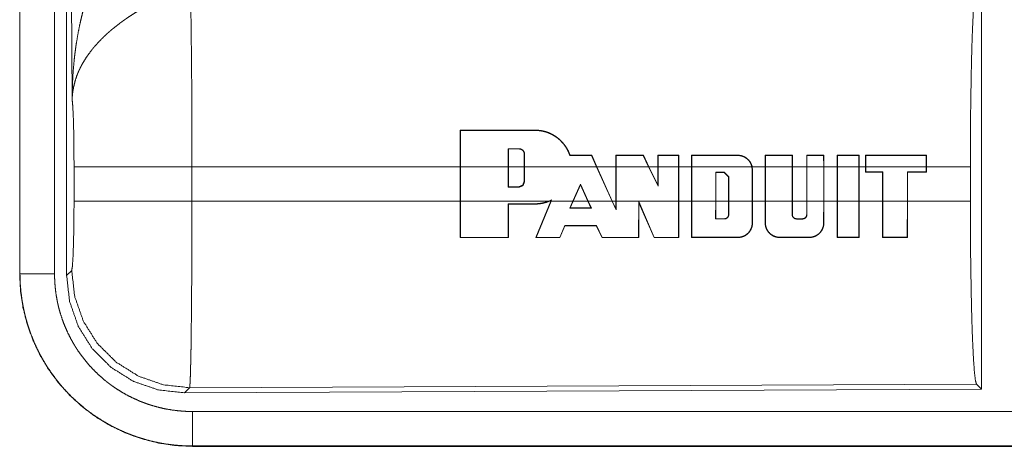
# Model space of a CAD drawing. Units: inches. Extents: x 23 to 145, y 7 to 130.
# Drawn here: x 25 to 27, y 46 to 46 of the extents above; entities that cross this region are included whole.
import ezdxf

# ---------------------------------------------------------------- set-up
doc = ezdxf.new("R2010")
doc.units = ezdxf.units.IN
doc.header["$MEASUREMENT"] = 0
doc.layers.add('Trimetric', color=7, linetype='Continuous', true_color=0xffffff)

msp = doc.modelspace()

# ---------------------------------------------------------------- linework, layer by layer
at = {"layer": 'Trimetric', "color": 18, "linetype": 'Continuous', "lineweight": 18}
for p, q in [((25.0922, 47.0617), (25.0922, 45.8556)), ((25.0926, 45.8556), (25.0926, 47.0617)), ((25.1426, 45.8556), (25.1426, 47.0617)), ((25.1602, 45.8531), (25.1602, 47.0633)), ((25.1681, 46.1085), (25.1623, 47.0617)), ((26.4843, 46.2832), (26.4843, 45.6883)), ((25.7296, 46.0106), (25.7298, 46.0636)), ((25.7302, 46.0632), (25.7298, 46.0636)), ((25.7302, 46.0632), (25.73, 46.0106)), ((25.8379, 46.0632), (25.8379, 46.0636)), ((25.7994, 46.0366), (25.7994, 46.0106)), ((25.7994, 46.0366), (25.7998, 46.0362)), ((25.7998, 46.0106), (25.7998, 46.0362)), ((25.815, 46.0366), (25.815, 46.0362)), ((25.8229, 46.0286), (25.8225, 46.0286)), ((25.8225, 46.0286), (25.8225, 46.0106)), ((25.8229, 46.0106), (25.8229, 46.0286)), ((25.9199, 46.0268), (25.9202, 46.0272)), ((25.9271, 46.0106), (25.9199, 46.0268)), ((25.9202, 46.0272), (25.9276, 46.0106)), ((25.9549, 46.0106), (25.9549, 46.0272)), ((25.9553, 46.0268), (25.9549, 46.0272)), ((25.9553, 46.0268), (25.9553, 46.0106)), ((25.9946, 46.0267), (25.9949, 46.0271)), ((26.0025, 46.0106), (25.9946, 46.0267)), ((25.9949, 46.0271), (26.0029, 46.0106)), ((26.0158, 46.0106), (26.0158, 46.0271)), ((26.0162, 46.0267), (26.0158, 46.0271)), ((26.0162, 46.0267), (26.0162, 46.0106)), ((26.0459, 46.0267), (26.0463, 46.0271)), ((26.0459, 46.0106), (26.0459, 46.0267)), ((26.0463, 46.0271), (26.0463, 46.0106)), ((26.0645, 46.0106), (26.0645, 46.0271)), ((26.0649, 46.0267), (26.0645, 46.0271)), ((26.0649, 46.0267), (26.0649, 46.0106)), ((26.1315, 46.0267), (26.1315, 46.0271)), ((26.1711, 46.0106), (26.1711, 46.0271)), ((26.1715, 46.0267), (26.1711, 46.0271)), ((26.1715, 46.0267), (26.1714, 46.0106)), ((26.2101, 46.0267), (26.2105, 46.0271)), ((26.2101, 46.0106), (26.2101, 46.0267)), ((26.2105, 46.0271), (26.2105, 46.0106)), ((26.2312, 46.0106), (26.2312, 46.0271)), ((26.2316, 46.0267), (26.2312, 46.0271)), ((26.2316, 46.0267), (26.2316, 46.0106)), ((26.2557, 46.0267), (26.2561, 46.0271)), ((26.2558, 46.0106), (26.2557, 46.0267)), ((26.2561, 46.0271), (26.2562, 46.0106)), ((26.2753, 46.0106), (26.2754, 46.0271)), ((26.2758, 46.0267), (26.2754, 46.0271)), ((26.2758, 46.0267), (26.2757, 46.0106)), ((26.3069, 46.0267), (26.3073, 46.0271)), ((26.3069, 46.0106), (26.3069, 46.0267)), ((26.3073, 46.0271), (26.3073, 46.0106)), ((26.3165, 46.0271), (26.3164, 46.0106)), ((26.3169, 46.0267), (26.3165, 46.0271)), ((26.3168, 46.0106), (26.3169, 46.0267)), ((26.4043, 46.0267), (26.4047, 46.0271)), ((26.4043, 46.0267), (26.4043, 46.0106)), ((26.4047, 46.0106), (26.4047, 46.0271)), ((25.1709, 45.9608), (25.1709, 46.0106)), ((25.7296, 46.0106), (25.3415, 46.0106)), ((25.3415, 46.0106), (25.3415, 45.9608)), ((25.7296, 46.0106), (25.7296, 45.9608)), ((25.7994, 46.0106), (25.73, 46.0106)), ((25.73, 45.9608), (25.73, 46.0106)), ((25.7994, 45.9811), (25.7994, 46.0106)), ((25.7998, 46.0106), (25.7998, 45.9815)), ((25.8225, 46.0106), (25.7998, 46.0106)), ((25.8225, 45.9891), (25.8225, 46.0106)), ((25.9271, 46.0106), (25.8229, 46.0106)), ((25.8229, 46.0106), (25.8229, 45.9891)), ((25.9271, 46.0106), (25.9495, 45.9608)), ((25.9549, 46.0106), (25.9276, 46.0106)), ((25.9499, 45.9608), (25.9276, 46.0106)), ((25.9549, 46.0106), (25.9549, 45.9608)), ((26.0025, 46.0106), (25.9553, 46.0106)), ((25.9553, 45.9608), (25.9553, 46.0106)), ((26.0025, 46.0106), (26.0162, 45.9824)), ((26.0158, 46.0106), (26.0029, 46.0106)), ((26.0158, 45.9841), (26.0029, 46.0106)), ((26.0158, 46.0106), (26.0158, 45.9841)), ((26.0459, 46.0106), (26.0162, 46.0106)), ((26.0162, 45.9824), (26.0162, 46.0106)), ((26.0459, 46.0106), (26.0459, 45.9608)), ((26.0645, 46.0106), (26.0463, 46.0106)), ((26.0463, 45.9608), (26.0463, 46.0106)), ((26.0645, 46.0106), (26.0645, 45.9608)), ((26.0649, 45.9608), (26.0649, 46.0106)), ((26.1519, 46.0106), (26.0649, 46.0106)), ((26.0995, 45.9608), (26.0995, 46.0026)), ((26.0995, 46.0026), (26.0999, 46.0022)), ((26.0995, 46.0026), (26.112, 46.0026)), ((26.0999, 46.0022), (26.0999, 45.9608)), ((26.112, 46.0022), (26.0999, 46.0022)), ((26.112, 46.0026), (26.1185, 45.9961)), ((26.112, 46.0026), (26.112, 46.0022)), ((26.1181, 45.9961), (26.112, 46.0022)), ((26.1519, 46.0106), (26.1525, 46.0058)), ((26.1711, 46.0106), (26.1523, 46.0106)), ((26.1529, 46.0058), (26.1523, 46.0106)), ((26.1525, 46.0058), (26.1525, 45.9608)), ((26.1525, 46.0058), (26.1529, 46.0058)), ((26.1529, 45.9608), (26.1529, 46.0058)), ((26.1711, 46.0106), (26.1711, 45.9608)), ((26.1714, 45.9608), (26.1714, 46.0106)), ((26.2101, 46.0106), (26.1714, 46.0106)), ((26.2101, 46.0106), (26.2101, 45.9608)), ((26.2312, 46.0106), (26.2105, 46.0106)), ((26.2105, 45.9608), (26.2105, 46.0106)), ((26.2312, 46.0106), (26.2312, 45.9608)), ((26.2316, 45.9608), (26.2316, 46.0106)), ((26.2558, 46.0106), (26.2316, 46.0106)), ((26.2558, 46.0106), (26.2558, 45.9608)), ((26.2753, 46.0106), (26.2562, 46.0106)), ((26.2562, 45.9608), (26.2562, 46.0106)), ((26.2753, 46.0106), (26.2753, 45.9608)), ((26.2757, 45.9608), (26.2757, 46.0106)), ((26.3069, 46.0106), (26.2757, 46.0106)), ((26.3069, 46.0106), (26.3069, 45.9608)), ((26.3164, 46.0106), (26.3073, 46.0106)), ((26.3073, 45.9608), (26.3073, 46.0106)), ((26.3164, 46.0027), (26.3164, 46.0106)), ((26.3168, 46.0031), (26.3164, 46.0027)), ((26.3408, 46.0027), (26.3164, 46.0027)), ((26.4043, 46.0106), (26.3168, 46.0106)), ((26.3168, 46.0106), (26.3168, 46.0031)), ((26.3168, 46.0031), (26.3412, 46.0031)), ((26.3412, 46.0031), (26.3408, 46.0027)), ((26.3408, 45.9608), (26.3408, 46.0027)), ((26.3412, 46.0031), (26.3412, 45.9608)), ((26.3769, 45.9608), (26.3769, 46.0031)), ((26.3769, 46.0031), (26.3773, 46.0027)), ((26.3769, 46.0031), (26.4043, 46.0031)), ((26.4047, 46.0028), (26.3773, 46.0027)), ((26.3773, 46.0027), (26.3773, 45.9608)), ((26.4043, 46.0031), (26.4043, 46.0106)), ((26.4043, 46.0031), (26.4047, 46.0028)), ((26.4681, 46.0106), (26.4047, 46.0106)), ((26.4047, 46.0106), (26.4047, 46.0028)), ((26.4681, 46.0106), (26.4681, 45.9608)), ((25.8229, 45.9891), (25.8225, 45.9891)), ((25.893, 45.9608), (25.9039, 45.9854)), ((25.9039, 45.9854), (25.9039, 45.9844)), ((25.9039, 45.9854), (25.915, 45.9608)), ((26.1185, 45.9961), (26.1181, 45.9961)), ((26.1181, 45.9608), (26.1181, 45.9961)), ((26.1185, 45.9961), (26.1185, 45.9608)), ((25.7994, 45.9811), (25.7998, 45.9815)), ((25.815, 45.9811), (25.7994, 45.9811)), ((25.7998, 45.9815), (25.815, 45.9815)), ((25.815, 45.9811), (25.815, 45.9815)), ((25.9039, 45.9844), (25.8934, 45.9608)), ((25.9145, 45.9608), (25.9039, 45.9844)), ((26.0162, 45.9824), (26.0158, 45.9841)), ((25.3415, 45.9608), (25.7296, 45.9608)), ((25.7298, 45.9079), (25.7296, 45.9608)), ((25.73, 45.9608), (25.7302, 45.9083)), ((25.73, 45.9608), (25.8582, 45.9608)), ((25.7993, 45.9083), (25.7994, 45.9568)), ((25.7994, 45.9568), (25.7998, 45.9564)), ((25.7998, 45.9564), (25.7997, 45.9079)), ((25.8379, 45.9568), (25.8379, 45.9564)), ((25.839, 45.9079), (25.8609, 45.9608)), ((25.8613, 45.9608), (25.8397, 45.9083)), ((25.862, 45.9626), (25.8582, 45.9608)), ((25.8592, 45.9608), (25.8612, 45.9618)), ((25.8592, 45.9608), (25.8609, 45.9608)), ((25.8612, 45.9618), (25.8609, 45.9608)), ((25.8613, 45.9608), (25.862, 45.9626)), ((25.8613, 45.9608), (25.893, 45.9608)), ((25.893, 45.9608), (25.8884, 45.9505)), ((25.889, 45.9509), (25.8934, 45.9608)), ((25.8934, 45.9608), (25.9145, 45.9608)), ((25.9145, 45.9608), (25.919, 45.9509)), ((25.9196, 45.9505), (25.915, 45.9608)), ((25.915, 45.9608), (25.9495, 45.9608)), ((25.9553, 45.9479), (25.9495, 45.9608)), ((25.9499, 45.9608), (25.9549, 45.9497)), ((25.9499, 45.9608), (25.9549, 45.9608)), ((25.9549, 45.9497), (25.9549, 45.9608)), ((25.9553, 45.9608), (25.9553, 45.9479)), ((25.9553, 45.9608), (26.0459, 45.9608)), ((25.988, 45.9083), (25.9881, 45.9603)), ((25.9881, 45.9603), (26.0107, 45.9083)), ((25.9881, 45.9603), (25.9885, 45.9584)), ((25.9885, 45.9584), (25.9884, 45.9079)), ((26.0104, 45.9079), (25.9885, 45.9584)), ((26.0458, 45.9083), (26.0459, 45.9608)), ((26.0463, 45.9608), (26.0462, 45.9079)), ((26.0463, 45.9608), (26.0645, 45.9608)), ((26.0646, 45.9079), (26.0645, 45.9608)), ((26.0649, 45.9608), (26.065, 45.9084)), ((26.0649, 45.9608), (26.0995, 45.9608)), ((26.0995, 45.9608), (26.0994, 45.9349)), ((26.0998, 45.9353), (26.0999, 45.9608)), ((26.0999, 45.9608), (26.1181, 45.9608)), ((26.1181, 45.9608), (26.1181, 45.9413)), ((26.1185, 45.9413), (26.1185, 45.9608)), ((26.1185, 45.9608), (26.1525, 45.9608)), ((26.1524, 45.9292), (26.1525, 45.9608)), ((26.1529, 45.9608), (26.1528, 45.9292)), ((26.1529, 45.9608), (26.1711, 45.9608)), ((26.1711, 45.9292), (26.1711, 45.9608)), ((26.1714, 45.9608), (26.1715, 45.9292)), ((26.1714, 45.9608), (26.2101, 45.9608)), ((26.2101, 45.9413), (26.2101, 45.9608)), ((26.2105, 45.9608), (26.2105, 45.9413)), ((26.2105, 45.9608), (26.2312, 45.9608)), ((26.2312, 45.9413), (26.2312, 45.9608)), ((26.2316, 45.9608), (26.2316, 45.9413)), ((26.2316, 45.9608), (26.2558, 45.9608)), ((26.2557, 45.9292), (26.2558, 45.9608)), ((26.2562, 45.9608), (26.2561, 45.9292)), ((26.2562, 45.9608), (26.2753, 45.9608)), ((26.2755, 45.908), (26.2753, 45.9608)), ((26.2757, 45.9608), (26.2759, 45.9084)), ((26.2757, 45.9608), (26.3069, 45.9608)), ((26.3068, 45.9084), (26.3069, 45.9608)), ((26.3073, 45.9608), (26.3072, 45.908)), ((26.3073, 45.9608), (26.3408, 45.9608)), ((26.3408, 45.9608), (26.3409, 45.908)), ((26.3413, 45.9084), (26.3412, 45.9608)), ((26.3412, 45.9608), (26.3769, 45.9608)), ((26.3769, 45.9608), (26.3768, 45.9084)), ((26.3772, 45.908), (26.3773, 45.9608)), ((26.3773, 45.9608), (26.4681, 45.9608)), ((25.8884, 45.9505), (25.889, 45.9509)), ((25.9196, 45.9505), (25.919, 45.9509)), ((25.9553, 45.9479), (25.9549, 45.9497)), ((26.0994, 45.9349), (26.0998, 45.9353)), ((26.112, 45.9349), (26.112, 45.9353)), ((26.1185, 45.9413), (26.1181, 45.9413)), ((26.1524, 45.9292), (26.1528, 45.9292)), ((26.1715, 45.9292), (26.1711, 45.9292)), ((26.2101, 45.9413), (26.2105, 45.9413)), ((26.2166, 45.9348), (26.2166, 45.9352)), ((26.2251, 45.9348), (26.2251, 45.9352)), ((26.2316, 45.9413), (26.2312, 45.9413)), ((26.2557, 45.9292), (26.2561, 45.9292)), ((25.8738, 45.9083), (25.8811, 45.9254)), ((25.8814, 45.925), (25.8741, 45.9079)), ((25.8811, 45.9254), (25.8814, 45.925)), ((25.927, 45.9254), (25.9267, 45.925)), ((25.9352, 45.9079), (25.9267, 45.925)), ((25.927, 45.9254), (25.9354, 45.9083)), ((25.7302, 45.9083), (25.7298, 45.9079)), ((25.7993, 45.9083), (25.7997, 45.9079)), ((25.8397, 45.9083), (25.839, 45.9079)), ((25.8738, 45.9083), (25.8741, 45.9079)), ((25.9354, 45.9083), (25.9352, 45.9079)), ((25.988, 45.9083), (25.9884, 45.9079)), ((26.0107, 45.9083), (26.0104, 45.9079)), ((26.0458, 45.9083), (26.0462, 45.9079)), ((26.065, 45.9084), (26.0646, 45.9079)), ((26.1315, 45.9084), (26.1315, 45.908)), ((26.1924, 45.9084), (26.1924, 45.908)), ((26.2348, 45.9084), (26.2348, 45.908)), ((26.2759, 45.9084), (26.2755, 45.908)), ((26.3068, 45.9084), (26.3072, 45.908)), ((26.3413, 45.9084), (26.3409, 45.908)), ((26.3768, 45.9084), (26.3772, 45.908)), ((25.1602, 45.8531), (25.1675, 45.8605)), ((25.0922, 45.8556), (25.0926, 45.8556)), ((25.3381, 45.6906), (25.3308, 45.6832)), ((26.4843, 45.6883), (25.3308, 45.6832)), ((26.477, 45.6956), (25.3381, 45.6906)), ((26.4843, 45.6883), (26.477, 45.6956)), ((30.0776, 45.6561), (25.3421, 45.6561)), ((25.3421, 45.6057), (25.3421, 45.6062)), ((25.3421, 45.6062), (30.0776, 45.6062)), ((31.1174, 45.6057), (25.3421, 45.6057))]:
    msp.add_line(p, q, dxfattribs=at)
for points, knots in [([(25.1681, 46.1085), (25.1682, 46.1103), (25.1682, 46.112), (25.1682, 46.1137), (25.1682, 46.1155), (25.1683, 46.1189), (25.1683, 46.1224), (25.1686, 46.1293), (25.1689, 46.1363), (25.1697, 46.1501), (25.171, 46.1639), (25.1717, 46.1708), (25.1726, 46.1776), (25.1735, 46.1845), (25.1746, 46.1913), (25.1769, 46.205), (25.1797, 46.2186), (25.1813, 46.2253), (25.1829, 46.2321), (25.1847, 46.2388), (25.1865, 46.2455), (25.1906, 46.2588), (25.195, 46.272), (25.1962, 46.2753), (25.1974, 46.2786), (25.1986, 46.2819), (25.1999, 46.2851), (25.2025, 46.2916), (25.2051, 46.298), (25.2079, 46.3043), (25.2108, 46.3106), (25.2138, 46.3168), (25.2168, 46.323)], [0, 0, 0.007801, 0.015602, 0.023418, 0.031234, 0.046838, 0.062459, 0.093678, 0.124882, 0.18728, 0.249655, 0.280854, 0.312044, 0.343232, 0.37441, 0.436793, 0.49927, 0.530571, 0.561892, 0.593213, 0.624526, 0.687192, 0.749948, 0.765667, 0.781382, 0.797069, 0.812756, 0.844072, 0.875341, 0.906559, 0.93774, 0.968884, 1, 1]), ([(26.4681, 46.0106), (26.4682, 46.0557), (26.4686, 46.0995), (26.4693, 46.1407), (26.4701, 46.1781), (26.4712, 46.2106), (26.4725, 46.2374), (26.4739, 46.2575), (26.4754, 46.2705), (26.477, 46.2759)], [0, 0, 0.169675, 0.334419, 0.489473, 0.630312, 0.752866, 0.853596, 0.929604, 0.978755, 1, 1]), ([(25.3394, 46.2579), (25.3395, 46.2538), (25.3397, 46.2494), (25.3397, 46.247), (25.3398, 46.2446), (25.3398, 46.2421), (25.3399, 46.2396), (25.3401, 46.2286), (25.3403, 46.2166), (25.3405, 46.2035), (25.3405, 46.2), (25.3406, 46.1929), (25.3406, 46.1892), (25.3408, 46.1741), (25.3409, 46.1582), (25.3411, 46.1416), (25.3412, 46.1242), (25.3412, 46.1152), (25.3413, 46.1061), (25.3414, 46.0876), (25.3415, 46.0497), (25.3415, 46.0303), (25.3415, 46.0254), (25.3415, 46.0205), (25.3415, 46.0106)], [0, 0, 0.01663, 0.034602, 0.044108, 0.05389, 0.063962, 0.074323, 0.118555, 0.167222, 0.220324, 0.234303, 0.263117, 0.277913, 0.33908, 0.403301, 0.470562, 0.540876, 0.57719, 0.614032, 0.688715, 0.841949, 0.920527, 0.940362, 0.960237, 1, 1]), ([(25.2697, 46.2396), (25.2643, 46.2364), (25.2589, 46.2331), (25.2536, 46.2297), (25.2484, 46.2263), (25.2458, 46.2245), (25.2432, 46.2227), (25.2407, 46.2208), (25.2381, 46.219), (25.2332, 46.2152), (25.2283, 46.2113), (25.2259, 46.2094), (25.2236, 46.2074), (25.2213, 46.2054), (25.2191, 46.2034), (25.2147, 46.1994), (25.2105, 46.1953), (25.2065, 46.1911), (25.2027, 46.1869), (25.2008, 46.1848), (25.199, 46.1827), (25.1981, 46.1816), (25.1972, 46.1805), (25.1964, 46.1794), (25.1955, 46.1783), (25.1892, 46.1696), (25.1837, 46.1608), (25.1813, 46.1564), (25.1791, 46.152), (25.178, 46.1497), (25.177, 46.1475), (25.1761, 46.1453), (25.1752, 46.1431), (25.1723, 46.1342), (25.1702, 46.1255), (25.1694, 46.1212), (25.1688, 46.1169), (25.1686, 46.1148), (25.1684, 46.1127), (25.1683, 46.1116), (25.1682, 46.1106), (25.1682, 46.1096), (25.1681, 46.1085)], [0, 0, 0.036343, 0.072669, 0.108998, 0.145322, 0.163496, 0.181679, 0.199865, 0.218017, 0.254087, 0.289881, 0.307683, 0.325354, 0.34288, 0.360266, 0.39462, 0.428452, 0.461828, 0.494781, 0.511106, 0.527337, 0.535416, 0.543469, 0.551503, 0.559497, 0.621835, 0.681651, 0.710765, 0.739402, 0.753571, 0.767637, 0.781619, 0.795488, 0.849555, 0.901481, 0.926732, 0.951576, 0.963839, 0.976003, 0.98204, 0.988055, 0.994048, 1, 1]), ([(25.1709, 46.0106), (25.1707, 46.0374), (25.1704, 46.0622), (25.1698, 46.0832), (25.169, 46.0991), (25.1681, 46.1085)], [0, 0, 0.272706, 0.525803, 0.741012, 0.902934, 1, 1]), ([(25.8379, 46.0636), (25.8421, 46.0634), (25.8462, 46.0629), (25.8483, 46.0626), (25.8503, 46.0621), (25.8524, 46.0616), (25.8544, 46.061), (25.8583, 46.0596), (25.8621, 46.0578), (25.8639, 46.0569), (25.8657, 46.0558), (25.8666, 46.0553), (25.8675, 46.0547), (25.8684, 46.0541), (25.8692, 46.0535), (25.8725, 46.051), (25.8756, 46.0482), (25.877, 46.0467), (25.8784, 46.0451), (25.8791, 46.0443), (25.8798, 46.0435), (25.8804, 46.0427), (25.881, 46.0419), (25.8834, 46.0384), (25.8855, 46.0348), (25.8872, 46.0311), (25.8887, 46.0272)], [0, 0, 0.062437, 0.124887, 0.156245, 0.187767, 0.219274, 0.250649, 0.313049, 0.375308, 0.406511, 0.437875, 0.453579, 0.469315, 0.485023, 0.500709, 0.563021, 0.625144, 0.656259, 0.687462, 0.703118, 0.718821, 0.734576, 0.75026, 0.812742, 0.8749, 0.937218, 1, 1]), ([(25.8884, 46.0268), (25.887, 46.0306), (25.8852, 46.0344), (25.8842, 46.0362), (25.8832, 46.038), (25.8826, 46.0389), (25.882, 46.0398), (25.8814, 46.0406), (25.8808, 46.0415), (25.8782, 46.0447), (25.8754, 46.0477), (25.8739, 46.0492), (25.8724, 46.0505), (25.8707, 46.0519), (25.8691, 46.0531), (25.8656, 46.0554), (25.862, 46.0574), (25.8601, 46.0583), (25.8582, 46.0591), (25.8573, 46.0595), (25.8563, 46.0599), (25.8553, 46.0602), (25.8543, 46.0606), (25.8503, 46.0617), (25.8462, 46.0625), (25.8421, 46.063), (25.8379, 46.0632)], [0, 0, 0.062328, 0.124591, 0.155861, 0.18723, 0.202992, 0.218723, 0.234376, 0.250009, 0.312276, 0.374411, 0.405565, 0.436825, 0.468219, 0.499628, 0.562004, 0.624199, 0.655346, 0.686599, 0.702257, 0.717986, 0.733774, 0.749537, 0.812243, 0.874656, 0.937113, 1, 1]), ([(25.8229, 46.0286), (25.8229, 46.0294), (25.8228, 46.0302), (25.8227, 46.0306), (25.8226, 46.0309), (25.8224, 46.0313), (25.8223, 46.0317), (25.8222, 46.032), (25.822, 46.0324), (25.8218, 46.0327), (25.8216, 46.0331), (25.8211, 46.0337), (25.8206, 46.0343), (25.8203, 46.0345), (25.82, 46.0348), (25.8197, 46.035), (25.8194, 46.0353), (25.8187, 46.0357), (25.818, 46.036), (25.8176, 46.0361), (25.8173, 46.0363), (25.8169, 46.0364), (25.8165, 46.0364), (25.8157, 46.0366), (25.815, 46.0366)], [0, 0, 0.062043, 0.124404, 0.155866, 0.187199, 0.218447, 0.249639, 0.280703, 0.311853, 0.343213, 0.374637, 0.437104, 0.499231, 0.530446, 0.561824, 0.59334, 0.624654, 0.687038, 0.749354, 0.780929, 0.812341, 0.843674, 0.874882, 0.9373, 1, 1]), ([(25.815, 46.0362), (25.8157, 46.0362), (25.8164, 46.036), (25.8168, 46.036), (25.8172, 46.0359), (25.8175, 46.0358), (25.8179, 46.0356), (25.8182, 46.0355), (25.8185, 46.0353), (25.8188, 46.0351), (25.8192, 46.0349), (25.8198, 46.0345), (25.8203, 46.034), (25.8208, 46.0334), (25.8212, 46.0328), (25.8216, 46.0322), (25.8219, 46.0315), (25.8221, 46.0312), (25.8222, 46.0308), (25.8223, 46.0305), (25.8224, 46.0301), (25.8225, 46.0294), (25.8225, 46.0286)], [0, 0, 0.062323, 0.124861, 0.156331, 0.187803, 0.219067, 0.250106, 0.281403, 0.312676, 0.343986, 0.375556, 0.437971, 0.500284, 0.5628, 0.625545, 0.687837, 0.749971, 0.781394, 0.812873, 0.84414, 0.875312, 0.937403, 1, 1]), ([(25.8884, 46.0268), (25.8886, 46.027), (25.8887, 46.0272)], [0, 0, 0.496358, 1, 1]), ([(26.1315, 46.0271), (26.1333, 46.0271), (26.1351, 46.0268), (26.1359, 46.0267), (26.1368, 46.0265), (26.1377, 46.0262), (26.1385, 46.0259), (26.1402, 46.0253), (26.1418, 46.0245), (26.1426, 46.024), (26.1433, 46.0236), (26.1441, 46.0231), (26.1448, 46.0225), (26.1461, 46.0213), (26.1474, 46.0201), (26.148, 46.0194), (26.1485, 46.0187), (26.1491, 46.018), (26.1495, 46.0172), (26.1504, 46.0157), (26.1512, 46.0141), (26.1515, 46.0132), (26.1518, 46.0124), (26.1521, 46.0115), (26.1523, 46.0106)], [0, 0, 0.062243, 0.124515, 0.155942, 0.187352, 0.218742, 0.249949, 0.312207, 0.374491, 0.405867, 0.437296, 0.468693, 0.49989, 0.562083, 0.62439, 0.6557, 0.68718, 0.718516, 0.749764, 0.811952, 0.874278, 0.905566, 0.937098, 0.968552, 1, 1]), ([(26.1519, 46.0106), (26.1514, 46.0123), (26.1508, 46.0139), (26.1501, 46.0155), (26.1492, 46.0171), (26.1482, 46.0185), (26.1471, 46.0198), (26.1465, 46.0205), (26.1458, 46.0211), (26.1452, 46.0217), (26.1445, 46.0222), (26.1431, 46.0232), (26.1416, 46.0241), (26.1408, 46.0246), (26.14, 46.0249), (26.1392, 46.0253), (26.1384, 46.0256), (26.1367, 46.0261), (26.135, 46.0264), (26.1342, 46.0266), (26.1333, 46.0267), (26.1324, 46.0267), (26.1315, 46.0267)], [0, 0, 0.062323, 0.124508, 0.187271, 0.249937, 0.312272, 0.374517, 0.405724, 0.437167, 0.468654, 0.499911, 0.562135, 0.624406, 0.655655, 0.687064, 0.718532, 0.749852, 0.812116, 0.874406, 0.905601, 0.93704, 0.968547, 1, 1]), ([(25.3415, 46.0106), (25.3044, 46.0106), (25.2371, 46.0106), (25.1896, 46.0106), (25.1709, 46.0106)], [0, 0, 0.217551, 0.611808, 0.890319, 1, 1]), ([(25.8229, 45.9891), (25.8206, 45.9834), (25.815, 45.9811)], [0, 0, 0.500175, 1, 1]), ([(25.815, 45.9815), (25.8203, 45.9837), (25.8225, 45.9891)], [0, 0, 0.499935, 1, 1]), ([(25.1675, 45.8605), (25.1685, 45.8662), (25.1695, 45.8809), (25.1702, 45.903), (25.1707, 45.9305), (25.1709, 45.9608)], [0, 0, 0.058252, 0.20399, 0.424015, 0.697887, 1, 1]), ([(25.3415, 45.9608), (25.3044, 45.9608), (25.2371, 45.9608), (25.1896, 45.9608), (25.1709, 45.9608)], [0, 0, 0.217551, 0.611808, 0.890319, 1, 1]), ([(25.3415, 45.9608), (25.3415, 45.9349), (25.3414, 45.9093), (25.3414, 45.8841), (25.3413, 45.8779), (25.3413, 45.8717), (25.3413, 45.8595), (25.3412, 45.8476), (25.341, 45.8247), (25.3409, 45.8083), (25.3408, 45.8003), (25.3408, 45.7951), (25.3406, 45.7826), (25.3405, 45.773), (25.3404, 45.764), (25.3403, 45.7553), (25.3402, 45.7472), (25.34, 45.7395), (25.34, 45.7358), (25.3399, 45.7322), (25.3398, 45.7288), (25.3397, 45.7255), (25.3396, 45.7194), (25.3394, 45.7139), (25.3393, 45.7089), (25.3391, 45.7045), (25.339, 45.7025), (25.339, 45.7007), (25.3389, 45.6998), (25.3389, 45.699), (25.3388, 45.6974), (25.3386, 45.6948), (25.3385, 45.6928), (25.3383, 45.6914), (25.3381, 45.6906)], [0, 0, 0.096108, 0.190748, 0.283918, 0.306991, 0.329908, 0.374958, 0.418924, 0.503619, 0.564325, 0.59377, 0.61305, 0.659511, 0.694761, 0.728325, 0.760228, 0.790434, 0.818954, 0.832576, 0.845741, 0.858376, 0.870481, 0.893091, 0.913594, 0.932016, 0.948331, 0.955707, 0.962541, 0.96576, 0.968846, 0.974599, 0.984396, 0.991876, 0.997079, 1, 1]), ([(25.8592, 45.9608), (25.8541, 45.9589), (25.8488, 45.9575), (25.8475, 45.9573), (25.8461, 45.9571), (25.8448, 45.9569), (25.8434, 45.9567), (25.8407, 45.9565), (25.8379, 45.9564)], [0, 0, 0.248472, 0.498105, 0.561001, 0.623899, 0.686694, 0.749373, 0.874629, 1, 1]), ([(25.8379, 45.9568), (25.8431, 45.9571), (25.8482, 45.9578), (25.8508, 45.9584), (25.8533, 45.9591), (25.8558, 45.9599), (25.8582, 45.9608)], [0, 0, 0.249471, 0.498253, 0.623326, 0.749002, 0.874745, 1, 1]), ([(25.862, 45.9626), (25.8616, 45.9622), (25.8612, 45.9618)], [0, 0, 0.50411, 1, 1]), ([(26.477, 45.6956), (26.4754, 45.701), (26.4739, 45.714), (26.4725, 45.7341), (26.4712, 45.7608), (26.4701, 45.7934), (26.4693, 45.8308), (26.4686, 45.872), (26.4682, 45.9158), (26.4681, 45.9608)], [0, 0, 0.021234, 0.070385, 0.146394, 0.247125, 0.36968, 0.510521, 0.665577, 0.830323, 1, 1]), ([(26.112, 45.9349), (26.1126, 45.9349), (26.1133, 45.935), (26.1136, 45.935), (26.1139, 45.9351), (26.1142, 45.9352), (26.1145, 45.9353), (26.1148, 45.9355), (26.1151, 45.9356), (26.1153, 45.9358), (26.1156, 45.9359), (26.1161, 45.9363), (26.1166, 45.9368), (26.117, 45.9372), (26.1174, 45.9377), (26.1177, 45.9383), (26.118, 45.9389), (26.1181, 45.9392), (26.1182, 45.9395), (26.1183, 45.9398), (26.1183, 45.9401), (26.1184, 45.9407), (26.1185, 45.9413)], [0, 0, 0.062328, 0.124962, 0.156489, 0.187864, 0.219093, 0.250303, 0.281409, 0.312618, 0.344163, 0.375687, 0.438046, 0.500245, 0.562906, 0.625651, 0.687879, 0.75017, 0.78138, 0.812711, 0.843931, 0.875076, 0.937504, 1, 1]), ([(26.1181, 45.9413), (26.118, 45.9407), (26.118, 45.9402), (26.1179, 45.9399), (26.1178, 45.9396), (26.1177, 45.9393), (26.1176, 45.939), (26.1175, 45.9387), (26.1174, 45.9385), (26.1172, 45.9382), (26.1171, 45.938), (26.1167, 45.9375), (26.1163, 45.937), (26.1159, 45.9366), (26.1154, 45.9363), (26.1149, 45.936), (26.1143, 45.9357), (26.1141, 45.9356), (26.1138, 45.9355), (26.1135, 45.9354), (26.1132, 45.9354), (26.1126, 45.9353), (26.112, 45.9353)], [0, 0, 0.062187, 0.124591, 0.156055, 0.187229, 0.218472, 0.249528, 0.280853, 0.311758, 0.343083, 0.37461, 0.437237, 0.499334, 0.561913, 0.624707, 0.68701, 0.749441, 0.780877, 0.812335, 0.84372, 0.875017, 0.937302, 1, 1]), ([(26.1528, 45.9292), (26.1527, 45.9271), (26.1524, 45.925), (26.1522, 45.924), (26.1519, 45.923), (26.1516, 45.922), (26.1512, 45.9211), (26.1508, 45.9201), (26.1503, 45.9192), (26.1498, 45.9183), (26.1492, 45.9174), (26.148, 45.9157), (26.1466, 45.9142), (26.1458, 45.9135), (26.145, 45.9128), (26.1442, 45.9121), (26.1434, 45.9115), (26.1416, 45.9105), (26.1397, 45.9096), (26.1392, 45.9094), (26.1387, 45.9092), (26.1382, 45.909), (26.1377, 45.9089), (26.1367, 45.9086), (26.1357, 45.9084), (26.1336, 45.9081), (26.1315, 45.908)], [0, 0, 0.06215, 0.12443, 0.155846, 0.18716, 0.218221, 0.249302, 0.280296, 0.311348, 0.342638, 0.373962, 0.436351, 0.498497, 0.529628, 0.56087, 0.592299, 0.623735, 0.686153, 0.74862, 0.764295, 0.780012, 0.79586, 0.811677, 0.843166, 0.874514, 0.937124, 1, 1]), ([(26.1315, 45.9084), (26.1336, 45.9085), (26.1356, 45.9088), (26.1361, 45.9089), (26.1366, 45.909), (26.1371, 45.9091), (26.1376, 45.9093), (26.1386, 45.9096), (26.1395, 45.91), (26.1405, 45.9104), (26.1414, 45.9108), (26.1423, 45.9113), (26.1431, 45.9119), (26.1448, 45.9131), (26.1463, 45.9145), (26.147, 45.9152), (26.1477, 45.916), (26.1483, 45.9168), (26.1489, 45.9176), (26.1499, 45.9194), (26.1508, 45.9212), (26.1512, 45.9222), (26.1515, 45.9231), (26.1518, 45.9241), (26.152, 45.9251), (26.1523, 45.9271), (26.1524, 45.9292)], [0, 0, 0.062651, 0.125512, 0.141326, 0.157179, 0.17296, 0.188655, 0.219988, 0.251265, 0.282487, 0.313809, 0.345262, 0.37674, 0.439176, 0.501364, 0.532571, 0.563961, 0.595254, 0.626415, 0.688424, 0.750545, 0.781897, 0.813152, 0.844336, 0.875359, 0.937441, 1, 1]), ([(26.1924, 45.908), (26.1903, 45.9081), (26.1882, 45.9084), (26.1877, 45.9085), (26.1872, 45.9086), (26.1867, 45.9087), (26.1862, 45.9089), (26.1852, 45.9092), (26.1842, 45.9096), (26.1833, 45.91), (26.1823, 45.9105), (26.1819, 45.9107), (26.1814, 45.911), (26.181, 45.9113), (26.1805, 45.9116), (26.1789, 45.9128), (26.1773, 45.9142), (26.1766, 45.9149), (26.1759, 45.9157), (26.1753, 45.9166), (26.1747, 45.9174), (26.1736, 45.9192), (26.1727, 45.921), (26.1724, 45.922), (26.172, 45.923), (26.1717, 45.924), (26.1715, 45.925), (26.1712, 45.9271), (26.1711, 45.9292)], [0, 0, 0.062638, 0.125438, 0.14126, 0.157099, 0.172915, 0.188621, 0.219981, 0.251203, 0.282401, 0.313699, 0.329337, 0.345081, 0.360859, 0.376588, 0.439095, 0.50122, 0.53239, 0.563705, 0.595063, 0.626232, 0.688293, 0.750441, 0.781744, 0.813119, 0.844224, 0.87535, 0.937447, 1, 1]), ([(26.1715, 45.9292), (26.1716, 45.9271), (26.1719, 45.9251), (26.1721, 45.9241), (26.1724, 45.9231), (26.1727, 45.9222), (26.1731, 45.9212), (26.1735, 45.9203), (26.174, 45.9194), (26.1745, 45.9185), (26.175, 45.9176), (26.1762, 45.916), (26.1776, 45.9145), (26.1783, 45.9138), (26.1791, 45.9131), (26.1799, 45.9125), (26.1808, 45.9119), (26.1825, 45.9108), (26.1844, 45.91), (26.1848, 45.9098), (26.1853, 45.9096), (26.1858, 45.9094), (26.1863, 45.9093), (26.1873, 45.909), (26.1883, 45.9088), (26.1903, 45.9085), (26.1924, 45.9084)], [0, 0, 0.062173, 0.124464, 0.155795, 0.187094, 0.218245, 0.249289, 0.280244, 0.311326, 0.342563, 0.373921, 0.43626, 0.498353, 0.529427, 0.560709, 0.592157, 0.623573, 0.685969, 0.748371, 0.764086, 0.779843, 0.79564, 0.811453, 0.843005, 0.874412, 0.937039, 1, 1]), ([(26.2166, 45.9348), (26.2159, 45.9349), (26.2153, 45.935), (26.215, 45.935), (26.2147, 45.9351), (26.2144, 45.9352), (26.2141, 45.9353), (26.2138, 45.9355), (26.2135, 45.9356), (26.2132, 45.9358), (26.213, 45.9359), (26.2124, 45.9363), (26.212, 45.9367), (26.2115, 45.9372), (26.2112, 45.9377), (26.2108, 45.9383), (26.2106, 45.9388), (26.2105, 45.9391), (26.2104, 45.9395), (26.2103, 45.9398), (26.2102, 45.9401), (26.2101, 45.9407), (26.2101, 45.9413)], [0, 0, 0.062384, 0.125008, 0.156475, 0.187944, 0.219264, 0.250266, 0.281586, 0.312735, 0.34422, 0.375684, 0.438051, 0.500248, 0.563026, 0.625745, 0.687854, 0.750025, 0.781473, 0.812744, 0.844212, 0.875297, 0.937313, 1, 1]), ([(26.2105, 45.9413), (26.2105, 45.9407), (26.2106, 45.9401), (26.2107, 45.9399), (26.2107, 45.9396), (26.2108, 45.9393), (26.2109, 45.939), (26.2111, 45.9387), (26.2112, 45.9385), (26.2113, 45.9382), (26.2115, 45.938), (26.2119, 45.9375), (26.2123, 45.937), (26.2127, 45.9366), (26.2132, 45.9363), (26.2137, 45.936), (26.2142, 45.9357), (26.2145, 45.9356), (26.2148, 45.9355), (26.2151, 45.9354), (26.2154, 45.9354), (26.216, 45.9353), (26.2166, 45.9352)], [0, 0, 0.06206, 0.124707, 0.15611, 0.187553, 0.218736, 0.249733, 0.280686, 0.311914, 0.343178, 0.374554, 0.437162, 0.499255, 0.561944, 0.624618, 0.686948, 0.749413, 0.780789, 0.812187, 0.843676, 0.874747, 0.937081, 1, 1]), ([(26.2316, 45.9413), (26.2316, 45.9407), (26.2315, 45.9401), (26.2314, 45.9398), (26.2313, 45.9395), (26.2312, 45.9391), (26.2311, 45.9389), (26.231, 45.9386), (26.2309, 45.9383), (26.2307, 45.938), (26.2305, 45.9377), (26.2302, 45.9372), (26.2297, 45.9367), (26.2293, 45.9363), (26.2288, 45.9359), (26.2282, 45.9356), (26.2276, 45.9353), (26.2273, 45.9352), (26.227, 45.9351), (26.2267, 45.935), (26.2264, 45.935), (26.2258, 45.9349), (26.2251, 45.9348)], [0, 0, 0.062033, 0.124642, 0.156066, 0.187218, 0.218431, 0.249574, 0.280676, 0.311745, 0.343204, 0.374574, 0.436926, 0.499237, 0.561869, 0.624539, 0.686879, 0.749315, 0.780756, 0.81222, 0.843526, 0.87483, 0.937169, 1, 1]), ([(26.2251, 45.9352), (26.2257, 45.9353), (26.2263, 45.9354), (26.2266, 45.9354), (26.2269, 45.9355), (26.2272, 45.9356), (26.2275, 45.9357), (26.2277, 45.9358), (26.228, 45.936), (26.2283, 45.9361), (26.2285, 45.9363), (26.229, 45.9366), (26.2294, 45.937), (26.2298, 45.9375), (26.2302, 45.938), (26.2305, 45.9385), (26.2308, 45.939), (26.2309, 45.9393), (26.231, 45.9396), (26.231, 45.9399), (26.2311, 45.9401), (26.2312, 45.9407), (26.2312, 45.9413)], [0, 0, 0.062385, 0.125032, 0.156499, 0.187885, 0.21911, 0.250315, 0.281412, 0.312781, 0.344034, 0.375581, 0.438028, 0.500212, 0.563014, 0.625599, 0.687904, 0.749974, 0.781337, 0.812886, 0.843943, 0.875335, 0.937283, 1, 1]), ([(26.2561, 45.9292), (26.256, 45.9271), (26.2557, 45.925), (26.2555, 45.924), (26.2552, 45.923), (26.2548, 45.922), (26.2545, 45.9211), (26.2541, 45.9201), (26.2536, 45.9192), (26.2531, 45.9183), (26.2525, 45.9174), (26.2513, 45.9157), (26.2499, 45.9142), (26.2491, 45.9135), (26.2483, 45.9128), (26.2475, 45.9122), (26.2467, 45.9116), (26.2449, 45.9105), (26.243, 45.9096), (26.2425, 45.9094), (26.242, 45.9092), (26.2415, 45.909), (26.241, 45.9089), (26.24, 45.9086), (26.239, 45.9084), (26.2369, 45.9081), (26.2348, 45.908)], [0, 0, 0.062185, 0.124492, 0.155831, 0.187163, 0.218241, 0.249249, 0.28033, 0.311399, 0.342622, 0.373963, 0.436358, 0.498467, 0.52958, 0.56084, 0.592286, 0.62374, 0.686151, 0.748568, 0.764252, 0.780023, 0.795834, 0.81166, 0.843167, 0.874506, 0.937089, 1, 1]), ([(26.2348, 45.9084), (26.2369, 45.9085), (26.2389, 45.9088), (26.2394, 45.9089), (26.2399, 45.909), (26.2404, 45.9091), (26.2409, 45.9093), (26.2419, 45.9096), (26.2428, 45.91), (26.2438, 45.9104), (26.2447, 45.9108), (26.2456, 45.9113), (26.2464, 45.9119), (26.2481, 45.9131), (26.2496, 45.9145), (26.2503, 45.9152), (26.251, 45.916), (26.2516, 45.9168), (26.2522, 45.9176), (26.2532, 45.9194), (26.2541, 45.9212), (26.2545, 45.9222), (26.2548, 45.9231), (26.2551, 45.9241), (26.2553, 45.9251), (26.2556, 45.9271), (26.2557, 45.9292)], [0, 0, 0.062637, 0.125521, 0.141344, 0.157158, 0.172973, 0.188676, 0.220028, 0.251287, 0.282568, 0.313818, 0.345289, 0.376743, 0.439216, 0.501403, 0.532628, 0.563928, 0.59527, 0.626449, 0.688443, 0.7506, 0.781895, 0.813246, 0.844353, 0.875383, 0.937402, 1, 1]), ([(25.3381, 45.6906), (25.3002, 45.6948), (25.2642, 45.7073), (25.2319, 45.7275), (25.2048, 45.7544), (25.1845, 45.7866), (25.1718, 45.8226), (25.1675, 45.8605)], [0, 0, 0.142821, 0.285681, 0.428554, 0.571438, 0.714319, 0.857177, 1, 1]), ([(25.0922, 45.8556), (25.0934, 45.8311), (25.097, 45.8068), (25.103, 45.783), (25.1112, 45.76), (25.1217, 45.7378), (25.1343, 45.7168), (25.1489, 45.6971), (25.1654, 45.6789), (25.1836, 45.6624), (25.2032, 45.6478), (25.2243, 45.6352), (25.2464, 45.6248), (25.2695, 45.6165), (25.2933, 45.6105), (25.3176, 45.6069), (25.3421, 45.6057)], [0, 0, 0.06252, 0.125036, 0.187543, 0.250046, 0.312541, 0.375027, 0.437513, 0.500005, 0.562488, 0.624978, 0.687468, 0.749963, 0.81246, 0.874969, 0.93748, 1, 1]), ([(25.3421, 45.6062), (25.3298, 45.6065), (25.3176, 45.6074), (25.3055, 45.6088), (25.2935, 45.6109), (25.2816, 45.6136), (25.2698, 45.6169), (25.2668, 45.6178), (25.2639, 45.6187), (25.261, 45.6197), (25.2581, 45.6207), (25.2523, 45.6228), (25.2466, 45.6251), (25.2354, 45.6301), (25.2245, 45.6356), (25.2139, 45.6416), (25.2036, 45.6481), (25.1986, 45.6515), (25.1936, 45.6551), (25.1912, 45.657), (25.1887, 45.6588), (25.1863, 45.6607), (25.1839, 45.6627), (25.1746, 45.6707), (25.1657, 45.6791), (25.1573, 45.6879), (25.1494, 45.6972), (25.1419, 45.7068), (25.1348, 45.7168), (25.1331, 45.7194), (25.1314, 45.7219), (25.1298, 45.7246), (25.1282, 45.7272), (25.1251, 45.7325), (25.1221, 45.7379), (25.1166, 45.7488), (25.1117, 45.7599), (25.1073, 45.7713), (25.1035, 45.7829), (25.1018, 45.7887), (25.1002, 45.7947), (25.0988, 45.8007), (25.0975, 45.8067), (25.0954, 45.8188), (25.0939, 45.831), (25.0933, 45.8371), (25.0929, 45.8433), (25.0928, 45.8463), (25.0927, 45.8494), (25.0927, 45.851), (25.0927, 45.8525), (25.0927, 45.8533), (25.0926, 45.854), (25.0926, 45.8544), (25.0926, 45.8552), (25.0926, 45.8556)], [0, 0, 0.031402, 0.062626, 0.093737, 0.124816, 0.15594, 0.18718, 0.19502, 0.202868, 0.210736, 0.218612, 0.234332, 0.249995, 0.281199, 0.312302, 0.343382, 0.37451, 0.390119, 0.405773, 0.413612, 0.421471, 0.429345, 0.437216, 0.468573, 0.499763, 0.530859, 0.561946, 0.593089, 0.624367, 0.632213, 0.640077, 0.647956, 0.655823, 0.67152, 0.687162, 0.718337, 0.749426, 0.780514, 0.811673, 0.827301, 0.842978, 0.85871, 0.874449, 0.905846, 0.937189, 0.952858, 0.968541, 0.976391, 0.984254, 0.988185, 0.992124, 0.994093, 0.996062, 0.997042, 0.999011, 1, 1]), ([(25.1426, 45.8556), (25.1181, 45.8556), (25.0926, 45.8556)], [0, 0, 0.490179, 1, 1]), ([(25.3421, 45.6561), (25.3322, 45.6564), (25.3225, 45.6571), (25.3128, 45.6583), (25.3032, 45.6599), (25.2937, 45.6621), (25.2843, 45.6647), (25.2819, 45.6654), (25.2796, 45.6662), (25.2772, 45.6669), (25.2749, 45.6678), (25.2703, 45.6695), (25.2657, 45.6713), (25.2568, 45.6753), (25.2481, 45.6796), (25.2396, 45.6844), (25.2314, 45.6896), (25.2273, 45.6924), (25.2234, 45.6953), (25.2214, 45.6967), (25.2194, 45.6982), (25.2175, 45.6998), (25.2156, 45.7013), (25.2081, 45.7077), (25.2011, 45.7145), (25.1943, 45.7215), (25.188, 45.7289), (25.182, 45.7366), (25.1763, 45.7446), (25.175, 45.7466), (25.1736, 45.7487), (25.1723, 45.7508), (25.171, 45.7529), (25.1686, 45.7572), (25.1662, 45.7615), (25.1618, 45.7702), (25.1578, 45.7791), (25.1543, 45.7882), (25.1513, 45.7974), (25.1499, 45.8021), (25.1486, 45.8069), (25.1475, 45.8117), (25.1465, 45.8165), (25.1448, 45.8262), (25.1436, 45.8359), (25.1429, 45.8457), (25.1426, 45.8556)], [0, 0, 0.031401, 0.062623, 0.09374, 0.124818, 0.155944, 0.187179, 0.19502, 0.202869, 0.210738, 0.218611, 0.234329, 0.249994, 0.281196, 0.312298, 0.34338, 0.374513, 0.390122, 0.405769, 0.413613, 0.42147, 0.429348, 0.437222, 0.468574, 0.499762, 0.530861, 0.561942, 0.593091, 0.624372, 0.632216, 0.640083, 0.647962, 0.655829, 0.671515, 0.68716, 0.718339, 0.74943, 0.780518, 0.811677, 0.827303, 0.842982, 0.858716, 0.874457, 0.905851, 0.937194, 0.968542, 1, 1]), ([(25.3308, 45.6832), (25.2929, 45.6874), (25.2568, 45.6998), (25.2245, 45.72), (25.1974, 45.747), (25.1771, 45.7792), (25.1645, 45.8152), (25.1602, 45.8531)], [0, 0, 0.142895, 0.285751, 0.428589, 0.571415, 0.714247, 0.85711, 1, 1]), ([(25.3421, 45.6561), (25.3421, 45.6316), (25.3421, 45.6062)], [0, 0, 0.490228, 1, 1])]:
    msp.add_open_spline(points, degree=1, knots=knots, dxfattribs=at)
for points in [[(25.7298, 46.0636), (25.8379, 46.0636)], [(25.8379, 46.0632), (25.7302, 46.0632)], [(25.815, 46.0366), (25.7994, 46.0366)], [(25.7998, 46.0362), (25.815, 46.0362)], [(25.9199, 46.0268), (25.8884, 46.0268)], [(25.8887, 46.0272), (25.9202, 46.0272)], [(25.9549, 46.0272), (25.9949, 46.0271)], [(25.9946, 46.0267), (25.9553, 46.0268)], [(26.0158, 46.0271), (26.0463, 46.0271)], [(26.0459, 46.0267), (26.0162, 46.0267)], [(26.0645, 46.0271), (26.1315, 46.0271)], [(26.1315, 46.0267), (26.0649, 46.0267)], [(26.1711, 46.0271), (26.2105, 46.0271)], [(26.2101, 46.0267), (26.1715, 46.0267)], [(26.2312, 46.0271), (26.2561, 46.0271)], [(26.2557, 46.0267), (26.2316, 46.0267)], [(26.2754, 46.0271), (26.3073, 46.0271)], [(26.3069, 46.0267), (26.2758, 46.0267)], [(26.4047, 46.0271), (26.3165, 46.0271)], [(26.3169, 46.0267), (26.4043, 46.0267)], [(25.7994, 45.9568), (25.8379, 45.9568)], [(25.8379, 45.9564), (25.7998, 45.9564)], [(25.8884, 45.9505), (25.9196, 45.9505)], [(25.919, 45.9509), (25.889, 45.9509)], [(26.0994, 45.9349), (26.112, 45.9349)], [(26.112, 45.9353), (26.0998, 45.9353)], [(26.2166, 45.9352), (26.2251, 45.9352)], [(26.2251, 45.9348), (26.2166, 45.9348)], [(25.8811, 45.9254), (25.927, 45.9254)], [(25.9267, 45.925), (25.8814, 45.925)], [(25.7997, 45.9079), (25.7298, 45.9079)], [(25.7302, 45.9083), (25.7993, 45.9083)], [(25.8741, 45.9079), (25.839, 45.9079)], [(25.8397, 45.9083), (25.8738, 45.9083)], [(25.9884, 45.9079), (25.9352, 45.9079)], [(25.9354, 45.9083), (25.988, 45.9083)], [(26.0462, 45.9079), (26.0104, 45.9079)], [(26.0107, 45.9083), (26.0458, 45.9083)], [(26.1315, 45.908), (26.0646, 45.9079)], [(26.065, 45.9084), (26.1315, 45.9084)], [(26.1924, 45.9084), (26.2348, 45.9084)], [(26.2348, 45.908), (26.1924, 45.908)], [(26.3072, 45.908), (26.2755, 45.908)], [(26.2759, 45.9084), (26.3068, 45.9084)], [(26.3409, 45.908), (26.3772, 45.908)], [(26.3768, 45.9084), (26.3413, 45.9084)]]:
    msp.add_open_spline(points, degree=1, dxfattribs=at)

doc.saveas('drawing.dxf')
